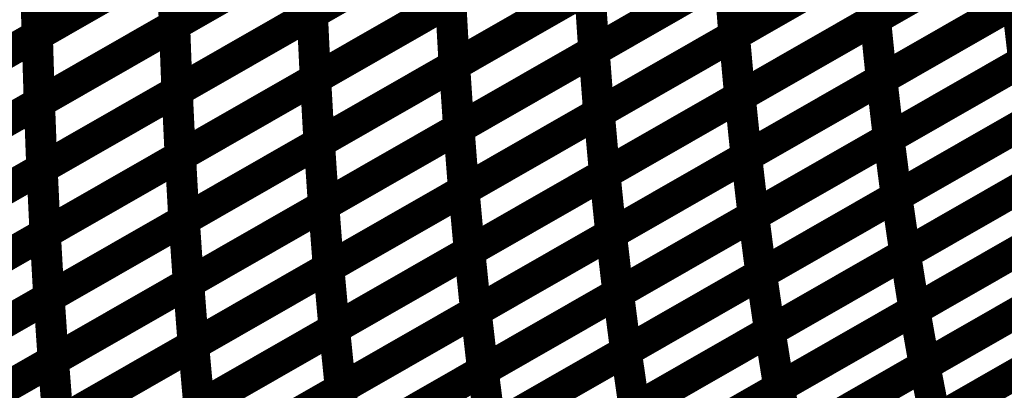
# Model space of a CAD drawing. Extents: x -1.49 to 0.87, y -1.28 to 3.26.
# Drawn here: x -0.19 to -0.1, y 1.3 to 1.33 of the extents above; entities that cross this region are included whole.
import ezdxf

# ---------------------------------------------------------------- set-up
doc = ezdxf.new("R2010")
doc.units = 0
doc.header["$MEASUREMENT"] = 0

msp = doc.modelspace()

# ---------------------------------------------------------------- linework, layer by layer
at = {"color": 128}
for points in [[(-0.138697, 1.347969, 0.003, 0.003, 0), (-0.164701, 1.333079, 0.003, 0.003, 0)], [(-0.138697, 1.347969, 0.003, 0.003, 0), (-0.164701, 1.333079, 0.003, 0.003, 0)], [(-0.164681, 1.333087, 0.003, 0.003, 0), (-0.138677, 1.34798, 0.003, 0.003, 0)], [(-0.164681, 1.333087, 0.003, 0.003, 0), (-0.138677, 1.34798, 0.003, 0.003, 0)], [(-0.151953, 1.34687, 0.003, 0.003, 0), (-0.177949, 1.33198, 0.003, 0.003, 0)], [(-0.151953, 1.34687, 0.003, 0.003, 0), (-0.177949, 1.33198, 0.003, 0.003, 0)], [(-0.177937, 1.331988, 0.003, 0.003, 0), (-0.151941, 1.346878, 0.003, 0.003, 0)], [(-0.177937, 1.331988, 0.003, 0.003, 0), (-0.151941, 1.346878, 0.003, 0.003, 0)], [(-0.084508, 1.347461, 0.003, 0.003, 0), (-0.110528, 1.332559, 0.003, 0.003, 0)], [(-0.084508, 1.347461, 0.003, 0.003, 0), (-0.110528, 1.332559, 0.003, 0.003, 0)], [(-0.1105, 1.332571, 0.003, 0.003, 0), (-0.084472, 1.34748, 0.003, 0.003, 0)], [(-0.1105, 1.332571, 0.003, 0.003, 0), (-0.084472, 1.34748, 0.003, 0.003, 0)], [(-0.165165, 1.345874, 0.003, 0.003, 0), (-0.191157, 1.330988, 0.003, 0.003, 0)], [(-0.165165, 1.345874, 0.003, 0.003, 0), (-0.191157, 1.330988, 0.003, 0.003, 0)], [(-0.191146, 1.330992, 0.003, 0.003, 0), (-0.16515, 1.345882, 0.003, 0.003, 0)], [(-0.191146, 1.330992, 0.003, 0.003, 0), (-0.16515, 1.345882, 0.003, 0.003, 0)], [(-0.098083, 1.345882, 0.003, 0.003, 0), (-0.124098, 1.330984, 0.003, 0.003, 0)], [(-0.098083, 1.345882, 0.003, 0.003, 0), (-0.124098, 1.330984, 0.003, 0.003, 0)], [(-0.124071, 1.331, 0.003, 0.003, 0), (-0.098047, 1.345906, 0.003, 0.003, 0)], [(-0.124071, 1.331, 0.003, 0.003, 0), (-0.098047, 1.345906, 0.003, 0.003, 0)], [(-0.111571, 1.344398, 0.003, 0.003, 0), (-0.137583, 1.3295, 0.003, 0.003, 0)], [(-0.111571, 1.344398, 0.003, 0.003, 0), (-0.137583, 1.3295, 0.003, 0.003, 0)], [(-0.137567, 1.329508, 0.003, 0.003, 0), (-0.111551, 1.344409, 0.003, 0.003, 0)], [(-0.137567, 1.329508, 0.003, 0.003, 0), (-0.111551, 1.344409, 0.003, 0.003, 0)], [(-0.125012, 1.343004, 0.003, 0.003, 0), (-0.15102, 1.32811, 0.003, 0.003, 0)], [(-0.125012, 1.343004, 0.003, 0.003, 0), (-0.15102, 1.32811, 0.003, 0.003, 0)], [(-0.150996, 1.328122, 0.003, 0.003, 0), (-0.124984, 1.34302, 0.003, 0.003, 0)], [(-0.150996, 1.328122, 0.003, 0.003, 0), (-0.124984, 1.34302, 0.003, 0.003, 0)], [(-0.138378, 1.341713, 0.003, 0.003, 0), (-0.164382, 1.326819, 0.003, 0.003, 0)], [(-0.138378, 1.341713, 0.003, 0.003, 0), (-0.164382, 1.326819, 0.003, 0.003, 0)], [(-0.16437, 1.326827, 0.003, 0.003, 0), (-0.138362, 1.34172, 0.003, 0.003, 0)], [(-0.16437, 1.326827, 0.003, 0.003, 0), (-0.138362, 1.34172, 0.003, 0.003, 0)], [(-0.083882, 1.341685, 0.003, 0.003, 0), (-0.109909, 1.326776, 0.003, 0.003, 0)], [(-0.083882, 1.341685, 0.003, 0.003, 0), (-0.109909, 1.326776, 0.003, 0.003, 0)], [(-0.109882, 1.326791, 0.003, 0.003, 0), (-0.083854, 1.341701, 0.003, 0.003, 0)], [(-0.109882, 1.326791, 0.003, 0.003, 0), (-0.083854, 1.341701, 0.003, 0.003, 0)], [(-0.151701, 1.340524, 0.003, 0.003, 0), (-0.177697, 1.325634, 0.003, 0.003, 0)], [(-0.151701, 1.340524, 0.003, 0.003, 0), (-0.177697, 1.325634, 0.003, 0.003, 0)], [(-0.177685, 1.325642, 0.003, 0.003, 0), (-0.151681, 1.340535, 0.003, 0.003, 0)], [(-0.177685, 1.325642, 0.003, 0.003, 0), (-0.151681, 1.340535, 0.003, 0.003, 0)], [(-0.164949, 1.339425, 0.003, 0.003, 0), (-0.190945, 1.324535, 0.003, 0.003, 0)], [(-0.164949, 1.339425, 0.003, 0.003, 0), (-0.190945, 1.324535, 0.003, 0.003, 0)], [(-0.190941, 1.324543, 0.003, 0.003, 0), (-0.164941, 1.339433, 0.003, 0.003, 0)], [(-0.190941, 1.324543, 0.003, 0.003, 0), (-0.164941, 1.339433, 0.003, 0.003, 0)], [(-0.164941, 1.339433, 0.003, 0.003, 0), (-0.164701, 1.333079, 0.003, 0.003, 0)], [(-0.164701, 1.333079, 0.003, 0.003, 0), (-0.164941, 1.339433, 0.003, 0.003, 0)], [(-0.164941, 1.339433, 0.003, 0.003, 0), (-0.164701, 1.333079, 0.003, 0.003, 0)], [(-0.164701, 1.333079, 0.003, 0.003, 0), (-0.164941, 1.339433, 0.003, 0.003, 0)], [(-0.097516, 1.340012, 0.003, 0.003, 0), (-0.123539, 1.325106, 0.003, 0.003, 0)], [(-0.097516, 1.340012, 0.003, 0.003, 0), (-0.123539, 1.325106, 0.003, 0.003, 0)], [(-0.123516, 1.325122, 0.003, 0.003, 0), (-0.097488, 1.340024, 0.003, 0.003, 0)], [(-0.123516, 1.325122, 0.003, 0.003, 0), (-0.097488, 1.340024, 0.003, 0.003, 0)], [(-0.178165, 1.338429, 0.003, 0.003, 0), (-0.204157, 1.323543, 0.003, 0.003, 0)], [(-0.178165, 1.338429, 0.003, 0.003, 0), (-0.204157, 1.323543, 0.003, 0.003, 0)], [(-0.204146, 1.323551, 0.003, 0.003, 0), (-0.17815, 1.338437, 0.003, 0.003, 0)], [(-0.204146, 1.323551, 0.003, 0.003, 0), (-0.17815, 1.338437, 0.003, 0.003, 0)], [(-0.17815, 1.338437, 0.003, 0.003, 0), (-0.177949, 1.33198, 0.003, 0.003, 0)], [(-0.177949, 1.33198, 0.003, 0.003, 0), (-0.17815, 1.338437, 0.003, 0.003, 0)], [(-0.17815, 1.338437, 0.003, 0.003, 0), (-0.177949, 1.33198, 0.003, 0.003, 0)], [(-0.177949, 1.33198, 0.003, 0.003, 0), (-0.17815, 1.338437, 0.003, 0.003, 0)], [(-0.111094, 1.338433, 0.003, 0.003, 0), (-0.13711, 1.323531, 0.003, 0.003, 0)], [(-0.111094, 1.338433, 0.003, 0.003, 0), (-0.13711, 1.323531, 0.003, 0.003, 0)], [(-0.137079, 1.323551, 0.003, 0.003, 0), (-0.111059, 1.338453, 0.003, 0.003, 0)], [(-0.137079, 1.323551, 0.003, 0.003, 0), (-0.111059, 1.338453, 0.003, 0.003, 0)], [(-0.111059, 1.338453, 0.003, 0.003, 0), (-0.110528, 1.332559, 0.003, 0.003, 0)], [(-0.110528, 1.332559, 0.003, 0.003, 0), (-0.111059, 1.338453, 0.003, 0.003, 0)], [(-0.111059, 1.338453, 0.003, 0.003, 0), (-0.110528, 1.332559, 0.003, 0.003, 0)], [(-0.110528, 1.332559, 0.003, 0.003, 0), (-0.111059, 1.338453, 0.003, 0.003, 0)], [(-0.191157, 1.330988, 0.003, 0.003, 0), (-0.191311, 1.337543, 0.003, 0.003, 0)], [(-0.191157, 1.330988, 0.003, 0.003, 0), (-0.191311, 1.337543, 0.003, 0.003, 0)], [(-0.124575, 1.336949, 0.003, 0.003, 0), (-0.150587, 1.322051, 0.003, 0.003, 0)], [(-0.124575, 1.336949, 0.003, 0.003, 0), (-0.150587, 1.322051, 0.003, 0.003, 0)], [(-0.150571, 1.322059, 0.003, 0.003, 0), (-0.124555, 1.336961, 0.003, 0.003, 0)], [(-0.150571, 1.322059, 0.003, 0.003, 0), (-0.124555, 1.336961, 0.003, 0.003, 0)], [(-0.124555, 1.336961, 0.003, 0.003, 0), (-0.124098, 1.330984, 0.003, 0.003, 0)], [(-0.124098, 1.330984, 0.003, 0.003, 0), (-0.124555, 1.336961, 0.003, 0.003, 0)], [(-0.124555, 1.336961, 0.003, 0.003, 0), (-0.124098, 1.330984, 0.003, 0.003, 0)], [(-0.124098, 1.330984, 0.003, 0.003, 0), (-0.124555, 1.336961, 0.003, 0.003, 0)], [(-0.138016, 1.335555, 0.003, 0.003, 0), (-0.164024, 1.320661, 0.003, 0.003, 0)], [(-0.138016, 1.335555, 0.003, 0.003, 0), (-0.164024, 1.320661, 0.003, 0.003, 0)], [(-0.164004, 1.320673, 0.003, 0.003, 0), (-0.137992, 1.335571, 0.003, 0.003, 0)], [(-0.164004, 1.320673, 0.003, 0.003, 0), (-0.137992, 1.335571, 0.003, 0.003, 0)], [(-0.137992, 1.335571, 0.003, 0.003, 0), (-0.137583, 1.3295, 0.003, 0.003, 0)], [(-0.137583, 1.3295, 0.003, 0.003, 0), (-0.137992, 1.335571, 0.003, 0.003, 0)], [(-0.137992, 1.335571, 0.003, 0.003, 0), (-0.137583, 1.3295, 0.003, 0.003, 0)], [(-0.137583, 1.3295, 0.003, 0.003, 0), (-0.137992, 1.335571, 0.003, 0.003, 0)], [(-0.083197, 1.335988, 0.003, 0.003, 0), (-0.109228, 1.321079, 0.003, 0.003, 0)], [(-0.083197, 1.335988, 0.003, 0.003, 0), (-0.109228, 1.321079, 0.003, 0.003, 0)], [(-0.109197, 1.321098, 0.003, 0.003, 0), (-0.083161, 1.336008, 0.003, 0.003, 0)], [(-0.109197, 1.321098, 0.003, 0.003, 0), (-0.083161, 1.336008, 0.003, 0.003, 0)], [(-0.151382, 1.334268, 0.003, 0.003, 0), (-0.177386, 1.319374, 0.003, 0.003, 0)], [(-0.151382, 1.334268, 0.003, 0.003, 0), (-0.177386, 1.319374, 0.003, 0.003, 0)], [(-0.177374, 1.319378, 0.003, 0.003, 0), (-0.151366, 1.334276, 0.003, 0.003, 0)], [(-0.177374, 1.319378, 0.003, 0.003, 0), (-0.151366, 1.334276, 0.003, 0.003, 0)], [(-0.151366, 1.334276, 0.003, 0.003, 0), (-0.15102, 1.32811, 0.003, 0.003, 0)], [(-0.15102, 1.32811, 0.003, 0.003, 0), (-0.151366, 1.334276, 0.003, 0.003, 0)], [(-0.151366, 1.334276, 0.003, 0.003, 0), (-0.15102, 1.32811, 0.003, 0.003, 0)], [(-0.15102, 1.32811, 0.003, 0.003, 0), (-0.151366, 1.334276, 0.003, 0.003, 0)], [(-0.096898, 1.334228, 0.003, 0.003, 0), (-0.122925, 1.319327, 0.003, 0.003, 0)], [(-0.096898, 1.334228, 0.003, 0.003, 0), (-0.122925, 1.319327, 0.003, 0.003, 0)], [(-0.122898, 1.319339, 0.003, 0.003, 0), (-0.096866, 1.334248, 0.003, 0.003, 0)], [(-0.122898, 1.319339, 0.003, 0.003, 0), (-0.096866, 1.334248, 0.003, 0.003, 0)], [(-0.096866, 1.334248, 0.003, 0.003, 0), (-0.096209, 1.328535, 0.003, 0.003, 0)], [(-0.096209, 1.328535, 0.003, 0.003, 0), (-0.096866, 1.334248, 0.003, 0.003, 0)], [(-0.096866, 1.334248, 0.003, 0.003, 0), (-0.096209, 1.328535, 0.003, 0.003, 0)], [(-0.096209, 1.328535, 0.003, 0.003, 0), (-0.096866, 1.334248, 0.003, 0.003, 0)], [(-0.164701, 1.333079, 0.003, 0.003, 0), (-0.190701, 1.318189, 0.003, 0.003, 0)], [(-0.164701, 1.333079, 0.003, 0.003, 0), (-0.190701, 1.318189, 0.003, 0.003, 0)], [(-0.190685, 1.318197, 0.003, 0.003, 0), (-0.164681, 1.333087, 0.003, 0.003, 0)], [(-0.190685, 1.318197, 0.003, 0.003, 0), (-0.164681, 1.333087, 0.003, 0.003, 0)], [(-0.164681, 1.333087, 0.003, 0.003, 0), (-0.164382, 1.326819, 0.003, 0.003, 0)], [(-0.164382, 1.326819, 0.003, 0.003, 0), (-0.164681, 1.333087, 0.003, 0.003, 0)], [(-0.164681, 1.333087, 0.003, 0.003, 0), (-0.164382, 1.326819, 0.003, 0.003, 0)], [(-0.164382, 1.326819, 0.003, 0.003, 0), (-0.164681, 1.333087, 0.003, 0.003, 0)], [(-0.110528, 1.332559, 0.003, 0.003, 0), (-0.136547, 1.317657, 0.003, 0.003, 0)], [(-0.110528, 1.332559, 0.003, 0.003, 0), (-0.136547, 1.317657, 0.003, 0.003, 0)], [(-0.136528, 1.317669, 0.003, 0.003, 0), (-0.1105, 1.332571, 0.003, 0.003, 0)], [(-0.136528, 1.317669, 0.003, 0.003, 0), (-0.1105, 1.332571, 0.003, 0.003, 0)], [(-0.1105, 1.332571, 0.003, 0.003, 0), (-0.109909, 1.326776, 0.003, 0.003, 0)], [(-0.109909, 1.326776, 0.003, 0.003, 0), (-0.1105, 1.332571, 0.003, 0.003, 0)], [(-0.1105, 1.332571, 0.003, 0.003, 0), (-0.109909, 1.326776, 0.003, 0.003, 0)], [(-0.109909, 1.326776, 0.003, 0.003, 0), (-0.1105, 1.332571, 0.003, 0.003, 0)], [(-0.177949, 1.33198, 0.003, 0.003, 0), (-0.203945, 1.317094, 0.003, 0.003, 0)], [(-0.177949, 1.33198, 0.003, 0.003, 0), (-0.203945, 1.317094, 0.003, 0.003, 0)], [(-0.203937, 1.317098, 0.003, 0.003, 0), (-0.177937, 1.331988, 0.003, 0.003, 0)], [(-0.203937, 1.317098, 0.003, 0.003, 0), (-0.177937, 1.331988, 0.003, 0.003, 0)], [(-0.177937, 1.331988, 0.003, 0.003, 0), (-0.177697, 1.325634, 0.003, 0.003, 0)], [(-0.177697, 1.325634, 0.003, 0.003, 0), (-0.177937, 1.331988, 0.003, 0.003, 0)], [(-0.177937, 1.331988, 0.003, 0.003, 0), (-0.177697, 1.325634, 0.003, 0.003, 0)], [(-0.177697, 1.325634, 0.003, 0.003, 0), (-0.177937, 1.331988, 0.003, 0.003, 0)], [(-0.190945, 1.324535, 0.003, 0.003, 0), (-0.191146, 1.330992, 0.003, 0.003, 0)], [(-0.190945, 1.324535, 0.003, 0.003, 0), (-0.191146, 1.330992, 0.003, 0.003, 0)], [(-0.124098, 1.330984, 0.003, 0.003, 0), (-0.150114, 1.316083, 0.003, 0.003, 0)], [(-0.124098, 1.330984, 0.003, 0.003, 0), (-0.150114, 1.316083, 0.003, 0.003, 0)], [(-0.150091, 1.316098, 0.003, 0.003, 0), (-0.124071, 1.331, 0.003, 0.003, 0)], [(-0.150091, 1.316098, 0.003, 0.003, 0), (-0.124071, 1.331, 0.003, 0.003, 0)], [(-0.124071, 1.331, 0.003, 0.003, 0), (-0.123539, 1.325106, 0.003, 0.003, 0)], [(-0.123539, 1.325106, 0.003, 0.003, 0), (-0.124071, 1.331, 0.003, 0.003, 0)], [(-0.124071, 1.331, 0.003, 0.003, 0), (-0.123539, 1.325106, 0.003, 0.003, 0)], [(-0.123539, 1.325106, 0.003, 0.003, 0), (-0.124071, 1.331, 0.003, 0.003, 0)], [(-0.082441, 1.330398, 0.003, 0.003, 0), (-0.108476, 1.315488, 0.003, 0.003, 0)], [(-0.082441, 1.330398, 0.003, 0.003, 0), (-0.108476, 1.315488, 0.003, 0.003, 0)], [(-0.108445, 1.315504, 0.003, 0.003, 0), (-0.082406, 1.330417, 0.003, 0.003, 0)], [(-0.108445, 1.315504, 0.003, 0.003, 0), (-0.082406, 1.330417, 0.003, 0.003, 0)], [(-0.137583, 1.3295, 0.003, 0.003, 0), (-0.163594, 1.314602, 0.003, 0.003, 0)], [(-0.137583, 1.3295, 0.003, 0.003, 0), (-0.163594, 1.314602, 0.003, 0.003, 0)], [(-0.163583, 1.31461, 0.003, 0.003, 0), (-0.137567, 1.329508, 0.003, 0.003, 0)], [(-0.163583, 1.31461, 0.003, 0.003, 0), (-0.137567, 1.329508, 0.003, 0.003, 0)], [(-0.137567, 1.329508, 0.003, 0.003, 0), (-0.13711, 1.323531, 0.003, 0.003, 0)], [(-0.13711, 1.323531, 0.003, 0.003, 0), (-0.137567, 1.329508, 0.003, 0.003, 0)], [(-0.137567, 1.329508, 0.003, 0.003, 0), (-0.13711, 1.323531, 0.003, 0.003, 0)], [(-0.13711, 1.323531, 0.003, 0.003, 0), (-0.137567, 1.329508, 0.003, 0.003, 0)], [(-0.15102, 1.32811, 0.003, 0.003, 0), (-0.177028, 1.313213, 0.003, 0.003, 0)], [(-0.15102, 1.32811, 0.003, 0.003, 0), (-0.177028, 1.313213, 0.003, 0.003, 0)], [(-0.177008, 1.313224, 0.003, 0.003, 0), (-0.150996, 1.328122, 0.003, 0.003, 0)], [(-0.177008, 1.313224, 0.003, 0.003, 0), (-0.150996, 1.328122, 0.003, 0.003, 0)], [(-0.150996, 1.328122, 0.003, 0.003, 0), (-0.150587, 1.322051, 0.003, 0.003, 0)], [(-0.150587, 1.322051, 0.003, 0.003, 0), (-0.150996, 1.328122, 0.003, 0.003, 0)], [(-0.150996, 1.328122, 0.003, 0.003, 0), (-0.150587, 1.322051, 0.003, 0.003, 0)], [(-0.150587, 1.322051, 0.003, 0.003, 0), (-0.150996, 1.328122, 0.003, 0.003, 0)], [(-0.096209, 1.328535, 0.003, 0.003, 0), (-0.12224, 1.313626, 0.003, 0.003, 0)], [(-0.096209, 1.328535, 0.003, 0.003, 0), (-0.12224, 1.313626, 0.003, 0.003, 0)], [(-0.122217, 1.313642, 0.003, 0.003, 0), (-0.096181, 1.328551, 0.003, 0.003, 0)], [(-0.122217, 1.313642, 0.003, 0.003, 0), (-0.096181, 1.328551, 0.003, 0.003, 0)], [(-0.164382, 1.326819, 0.003, 0.003, 0), (-0.190386, 1.311929, 0.003, 0.003, 0)], [(-0.164382, 1.326819, 0.003, 0.003, 0), (-0.190386, 1.311929, 0.003, 0.003, 0)], [(-0.190378, 1.311933, 0.003, 0.003, 0), (-0.16437, 1.326827, 0.003, 0.003, 0)], [(-0.190378, 1.311933, 0.003, 0.003, 0), (-0.16437, 1.326827, 0.003, 0.003, 0)], [(-0.16437, 1.326827, 0.003, 0.003, 0), (-0.164024, 1.320661, 0.003, 0.003, 0)], [(-0.164024, 1.320661, 0.003, 0.003, 0), (-0.16437, 1.326827, 0.003, 0.003, 0)], [(-0.16437, 1.326827, 0.003, 0.003, 0), (-0.164024, 1.320661, 0.003, 0.003, 0)], [(-0.164024, 1.320661, 0.003, 0.003, 0), (-0.16437, 1.326827, 0.003, 0.003, 0)], [(-0.109909, 1.326776, 0.003, 0.003, 0), (-0.135937, 1.311874, 0.003, 0.003, 0)], [(-0.109909, 1.326776, 0.003, 0.003, 0), (-0.135937, 1.311874, 0.003, 0.003, 0)], [(-0.135913, 1.311886, 0.003, 0.003, 0), (-0.109882, 1.326791, 0.003, 0.003, 0)], [(-0.135913, 1.311886, 0.003, 0.003, 0), (-0.109882, 1.326791, 0.003, 0.003, 0)], [(-0.109882, 1.326791, 0.003, 0.003, 0), (-0.109228, 1.321079, 0.003, 0.003, 0)], [(-0.109228, 1.321079, 0.003, 0.003, 0), (-0.109882, 1.326791, 0.003, 0.003, 0)], [(-0.109882, 1.326791, 0.003, 0.003, 0), (-0.109228, 1.321079, 0.003, 0.003, 0)], [(-0.109228, 1.321079, 0.003, 0.003, 0), (-0.109882, 1.326791, 0.003, 0.003, 0)], [(-0.177697, 1.325634, 0.003, 0.003, 0), (-0.203697, 1.310744, 0.003, 0.003, 0)], [(-0.177697, 1.325634, 0.003, 0.003, 0), (-0.203697, 1.310744, 0.003, 0.003, 0)], [(-0.203685, 1.310748, 0.003, 0.003, 0), (-0.177685, 1.325642, 0.003, 0.003, 0)], [(-0.203685, 1.310748, 0.003, 0.003, 0), (-0.177685, 1.325642, 0.003, 0.003, 0)], [(-0.177685, 1.325642, 0.003, 0.003, 0), (-0.177386, 1.319374, 0.003, 0.003, 0)], [(-0.177386, 1.319374, 0.003, 0.003, 0), (-0.177685, 1.325642, 0.003, 0.003, 0)], [(-0.177685, 1.325642, 0.003, 0.003, 0), (-0.177386, 1.319374, 0.003, 0.003, 0)], [(-0.177386, 1.319374, 0.003, 0.003, 0), (-0.177685, 1.325642, 0.003, 0.003, 0)], [(-0.123539, 1.325106, 0.003, 0.003, 0), (-0.149559, 1.310205, 0.003, 0.003, 0)], [(-0.123539, 1.325106, 0.003, 0.003, 0), (-0.149559, 1.310205, 0.003, 0.003, 0)], [(-0.149539, 1.310217, 0.003, 0.003, 0), (-0.123516, 1.325122, 0.003, 0.003, 0)], [(-0.149539, 1.310217, 0.003, 0.003, 0), (-0.123516, 1.325122, 0.003, 0.003, 0)], [(-0.123516, 1.325122, 0.003, 0.003, 0), (-0.122925, 1.319327, 0.003, 0.003, 0)], [(-0.122925, 1.319327, 0.003, 0.003, 0), (-0.123516, 1.325122, 0.003, 0.003, 0)], [(-0.123516, 1.325122, 0.003, 0.003, 0), (-0.122925, 1.319327, 0.003, 0.003, 0)], [(-0.122925, 1.319327, 0.003, 0.003, 0), (-0.123516, 1.325122, 0.003, 0.003, 0)], [(-0.190701, 1.318189, 0.003, 0.003, 0), (-0.190941, 1.324543, 0.003, 0.003, 0)], [(-0.190701, 1.318189, 0.003, 0.003, 0), (-0.190941, 1.324543, 0.003, 0.003, 0)], [(-0.081602, 1.324882, 0.003, 0.003, 0), (-0.107642, 1.309969, 0.003, 0.003, 0)], [(-0.081602, 1.324882, 0.003, 0.003, 0), (-0.107642, 1.309969, 0.003, 0.003, 0)], [(-0.107618, 1.309984, 0.003, 0.003, 0), (-0.081575, 1.324898, 0.003, 0.003, 0)], [(-0.107618, 1.309984, 0.003, 0.003, 0), (-0.081575, 1.324898, 0.003, 0.003, 0)], [(-0.13711, 1.323531, 0.003, 0.003, 0), (-0.163126, 1.308634, 0.003, 0.003, 0)], [(-0.13711, 1.323531, 0.003, 0.003, 0), (-0.163126, 1.308634, 0.003, 0.003, 0)], [(-0.163102, 1.308646, 0.003, 0.003, 0), (-0.137079, 1.323551, 0.003, 0.003, 0)], [(-0.163102, 1.308646, 0.003, 0.003, 0), (-0.137079, 1.323551, 0.003, 0.003, 0)], [(-0.137079, 1.323551, 0.003, 0.003, 0), (-0.136547, 1.317657, 0.003, 0.003, 0)], [(-0.136547, 1.317657, 0.003, 0.003, 0), (-0.137079, 1.323551, 0.003, 0.003, 0)], [(-0.137079, 1.323551, 0.003, 0.003, 0), (-0.136547, 1.317657, 0.003, 0.003, 0)], [(-0.136547, 1.317657, 0.003, 0.003, 0), (-0.137079, 1.323551, 0.003, 0.003, 0)], [(-0.095461, 1.322941, 0.003, 0.003, 0), (-0.121496, 1.308031, 0.003, 0.003, 0)], [(-0.095461, 1.322941, 0.003, 0.003, 0), (-0.121496, 1.308031, 0.003, 0.003, 0)], [(-0.121465, 1.308047, 0.003, 0.003, 0), (-0.095425, 1.322961, 0.003, 0.003, 0)], [(-0.121465, 1.308047, 0.003, 0.003, 0), (-0.095425, 1.322961, 0.003, 0.003, 0)], [(-0.150587, 1.322051, 0.003, 0.003, 0), (-0.176598, 1.307154, 0.003, 0.003, 0)], [(-0.150587, 1.322051, 0.003, 0.003, 0), (-0.176598, 1.307154, 0.003, 0.003, 0)], [(-0.176587, 1.307161, 0.003, 0.003, 0), (-0.150571, 1.322059, 0.003, 0.003, 0)], [(-0.176587, 1.307161, 0.003, 0.003, 0), (-0.150571, 1.322059, 0.003, 0.003, 0)], [(-0.150571, 1.322059, 0.003, 0.003, 0), (-0.150114, 1.316083, 0.003, 0.003, 0)], [(-0.150114, 1.316083, 0.003, 0.003, 0), (-0.150571, 1.322059, 0.003, 0.003, 0)], [(-0.150571, 1.322059, 0.003, 0.003, 0), (-0.150114, 1.316083, 0.003, 0.003, 0)], [(-0.150114, 1.316083, 0.003, 0.003, 0), (-0.150571, 1.322059, 0.003, 0.003, 0)], [(-0.164024, 1.320661, 0.003, 0.003, 0), (-0.190028, 1.305768, 0.003, 0.003, 0)], [(-0.164024, 1.320661, 0.003, 0.003, 0), (-0.190028, 1.305768, 0.003, 0.003, 0)], [(-0.190012, 1.305776, 0.003, 0.003, 0), (-0.164004, 1.320673, 0.003, 0.003, 0)], [(-0.190012, 1.305776, 0.003, 0.003, 0), (-0.164004, 1.320673, 0.003, 0.003, 0)], [(-0.164004, 1.320673, 0.003, 0.003, 0), (-0.163594, 1.314602, 0.003, 0.003, 0)], [(-0.163594, 1.314602, 0.003, 0.003, 0), (-0.164004, 1.320673, 0.003, 0.003, 0)], [(-0.164004, 1.320673, 0.003, 0.003, 0), (-0.163594, 1.314602, 0.003, 0.003, 0)], [(-0.163594, 1.314602, 0.003, 0.003, 0), (-0.164004, 1.320673, 0.003, 0.003, 0)], [(-0.109228, 1.321079, 0.003, 0.003, 0), (-0.135256, 1.306173, 0.003, 0.003, 0)], [(-0.109228, 1.321079, 0.003, 0.003, 0), (-0.135256, 1.306173, 0.003, 0.003, 0)], [(-0.135232, 1.306185, 0.003, 0.003, 0), (-0.109197, 1.321098, 0.003, 0.003, 0)], [(-0.135232, 1.306185, 0.003, 0.003, 0), (-0.109197, 1.321098, 0.003, 0.003, 0)], [(-0.109197, 1.321098, 0.003, 0.003, 0), (-0.108476, 1.315488, 0.003, 0.003, 0)], [(-0.108476, 1.315488, 0.003, 0.003, 0), (-0.109197, 1.321098, 0.003, 0.003, 0)], [(-0.109197, 1.321098, 0.003, 0.003, 0), (-0.108476, 1.315488, 0.003, 0.003, 0)], [(-0.108476, 1.315488, 0.003, 0.003, 0), (-0.109197, 1.321098, 0.003, 0.003, 0)], [(-0.177386, 1.319374, 0.003, 0.003, 0), (-0.203386, 1.30448, 0.003, 0.003, 0)], [(-0.177386, 1.319374, 0.003, 0.003, 0), (-0.203386, 1.30448, 0.003, 0.003, 0)], [(-0.203382, 1.304484, 0.003, 0.003, 0), (-0.177374, 1.319378, 0.003, 0.003, 0)], [(-0.203382, 1.304484, 0.003, 0.003, 0), (-0.177374, 1.319378, 0.003, 0.003, 0)], [(-0.177374, 1.319378, 0.003, 0.003, 0), (-0.177028, 1.313213, 0.003, 0.003, 0)], [(-0.177028, 1.313213, 0.003, 0.003, 0), (-0.177374, 1.319378, 0.003, 0.003, 0)], [(-0.177374, 1.319378, 0.003, 0.003, 0), (-0.177028, 1.313213, 0.003, 0.003, 0)], [(-0.177028, 1.313213, 0.003, 0.003, 0), (-0.177374, 1.319378, 0.003, 0.003, 0)], [(-0.122925, 1.319327, 0.003, 0.003, 0), (-0.148949, 1.304421, 0.003, 0.003, 0)], [(-0.122925, 1.319327, 0.003, 0.003, 0), (-0.148949, 1.304421, 0.003, 0.003, 0)], [(-0.148929, 1.304433, 0.003, 0.003, 0), (-0.122898, 1.319339, 0.003, 0.003, 0)], [(-0.148929, 1.304433, 0.003, 0.003, 0), (-0.122898, 1.319339, 0.003, 0.003, 0)], [(-0.122898, 1.319339, 0.003, 0.003, 0), (-0.12224, 1.313626, 0.003, 0.003, 0)], [(-0.12224, 1.313626, 0.003, 0.003, 0), (-0.122898, 1.319339, 0.003, 0.003, 0)], [(-0.122898, 1.319339, 0.003, 0.003, 0), (-0.12224, 1.313626, 0.003, 0.003, 0)], [(-0.12224, 1.313626, 0.003, 0.003, 0), (-0.122898, 1.319339, 0.003, 0.003, 0)], [(-0.080709, 1.319461, 0.003, 0.003, 0), (-0.106752, 1.304547, 0.003, 0.003, 0)], [(-0.080709, 1.319461, 0.003, 0.003, 0), (-0.106752, 1.304547, 0.003, 0.003, 0)], [(-0.106717, 1.304567, 0.003, 0.003, 0), (-0.080669, 1.319484, 0.003, 0.003, 0)], [(-0.106717, 1.304567, 0.003, 0.003, 0), (-0.080669, 1.319484, 0.003, 0.003, 0)], [(-0.190386, 1.311929, 0.003, 0.003, 0), (-0.190685, 1.318197, 0.003, 0.003, 0)], [(-0.190386, 1.311929, 0.003, 0.003, 0), (-0.190685, 1.318197, 0.003, 0.003, 0)], [(-0.136547, 1.317657, 0.003, 0.003, 0), (-0.162571, 1.302752, 0.003, 0.003, 0)], [(-0.136547, 1.317657, 0.003, 0.003, 0), (-0.162571, 1.302752, 0.003, 0.003, 0)], [(-0.162555, 1.302764, 0.003, 0.003, 0), (-0.136528, 1.317669, 0.003, 0.003, 0)], [(-0.162555, 1.302764, 0.003, 0.003, 0), (-0.136528, 1.317669, 0.003, 0.003, 0)], [(-0.136528, 1.317669, 0.003, 0.003, 0), (-0.135937, 1.311874, 0.003, 0.003, 0)], [(-0.135937, 1.311874, 0.003, 0.003, 0), (-0.136528, 1.317669, 0.003, 0.003, 0)], [(-0.136528, 1.317669, 0.003, 0.003, 0), (-0.135937, 1.311874, 0.003, 0.003, 0)], [(-0.135937, 1.311874, 0.003, 0.003, 0), (-0.136528, 1.317669, 0.003, 0.003, 0)], [(-0.094622, 1.317425, 0.003, 0.003, 0), (-0.120661, 1.302512, 0.003, 0.003, 0)], [(-0.094622, 1.317425, 0.003, 0.003, 0), (-0.120661, 1.302512, 0.003, 0.003, 0)], [(-0.120642, 1.302524, 0.003, 0.003, 0), (-0.094598, 1.317441, 0.003, 0.003, 0)], [(-0.120642, 1.302524, 0.003, 0.003, 0), (-0.094598, 1.317441, 0.003, 0.003, 0)], [(-0.150114, 1.316083, 0.003, 0.003, 0), (-0.17613, 1.301185, 0.003, 0.003, 0)], [(-0.150114, 1.316083, 0.003, 0.003, 0), (-0.17613, 1.301185, 0.003, 0.003, 0)], [(-0.17611, 1.301197, 0.003, 0.003, 0), (-0.150091, 1.316098, 0.003, 0.003, 0)], [(-0.17611, 1.301197, 0.003, 0.003, 0), (-0.150091, 1.316098, 0.003, 0.003, 0)], [(-0.150091, 1.316098, 0.003, 0.003, 0), (-0.149559, 1.310205, 0.003, 0.003, 0)], [(-0.149559, 1.310205, 0.003, 0.003, 0), (-0.150091, 1.316098, 0.003, 0.003, 0)], [(-0.150091, 1.316098, 0.003, 0.003, 0), (-0.149559, 1.310205, 0.003, 0.003, 0)], [(-0.149559, 1.310205, 0.003, 0.003, 0), (-0.150091, 1.316098, 0.003, 0.003, 0)], [(-0.134484, 1.300591, 0.003, 0.003, 0), (-0.108445, 1.315504, 0.003, 0.003, 0)], [(-0.134484, 1.300591, 0.003, 0.003, 0), (-0.108445, 1.315504, 0.003, 0.003, 0)], [(-0.108445, 1.315504, 0.003, 0.003, 0), (-0.107642, 1.309969, 0.003, 0.003, 0)], [(-0.107642, 1.309969, 0.003, 0.003, 0), (-0.108445, 1.315504, 0.003, 0.003, 0)], [(-0.108445, 1.315504, 0.003, 0.003, 0), (-0.107642, 1.309969, 0.003, 0.003, 0)], [(-0.107642, 1.309969, 0.003, 0.003, 0), (-0.108445, 1.315504, 0.003, 0.003, 0)], [(-0.163594, 1.314602, 0.003, 0.003, 0), (-0.189602, 1.299705, 0.003, 0.003, 0)], [(-0.163594, 1.314602, 0.003, 0.003, 0), (-0.189602, 1.299705, 0.003, 0.003, 0)], [(-0.189594, 1.299709, 0.003, 0.003, 0), (-0.163583, 1.31461, 0.003, 0.003, 0)], [(-0.189594, 1.299709, 0.003, 0.003, 0), (-0.163583, 1.31461, 0.003, 0.003, 0)], [(-0.163583, 1.31461, 0.003, 0.003, 0), (-0.163126, 1.308634, 0.003, 0.003, 0)], [(-0.163126, 1.308634, 0.003, 0.003, 0), (-0.163583, 1.31461, 0.003, 0.003, 0)], [(-0.163583, 1.31461, 0.003, 0.003, 0), (-0.163126, 1.308634, 0.003, 0.003, 0)], [(-0.163126, 1.308634, 0.003, 0.003, 0), (-0.163583, 1.31461, 0.003, 0.003, 0)], [(-0.108476, 1.315488, 0.003, 0.003, 0), (-0.134512, 1.300575, 0.003, 0.003, 0)], [(-0.108476, 1.315488, 0.003, 0.003, 0), (-0.134512, 1.300575, 0.003, 0.003, 0)], [(-0.12224, 1.313626, 0.003, 0.003, 0), (-0.148272, 1.29872, 0.003, 0.003, 0)], [(-0.12224, 1.313626, 0.003, 0.003, 0), (-0.148272, 1.29872, 0.003, 0.003, 0)], [(-0.148248, 1.298732, 0.003, 0.003, 0), (-0.122217, 1.313642, 0.003, 0.003, 0)], [(-0.148248, 1.298732, 0.003, 0.003, 0), (-0.122217, 1.313642, 0.003, 0.003, 0)], [(-0.122217, 1.313642, 0.003, 0.003, 0), (-0.121496, 1.308031, 0.003, 0.003, 0)], [(-0.121496, 1.308031, 0.003, 0.003, 0), (-0.122217, 1.313642, 0.003, 0.003, 0)], [(-0.122217, 1.313642, 0.003, 0.003, 0), (-0.121496, 1.308031, 0.003, 0.003, 0)], [(-0.121496, 1.308031, 0.003, 0.003, 0), (-0.122217, 1.313642, 0.003, 0.003, 0)], [(-0.07972, 1.31413, 0.003, 0.003, 0), (-0.105768, 1.299213, 0.003, 0.003, 0)], [(-0.07972, 1.31413, 0.003, 0.003, 0), (-0.105768, 1.299213, 0.003, 0.003, 0)], [(-0.105744, 1.299224, 0.003, 0.003, 0), (-0.079689, 1.314146, 0.003, 0.003, 0)], [(-0.105744, 1.299224, 0.003, 0.003, 0), (-0.079689, 1.314146, 0.003, 0.003, 0)], [(-0.177028, 1.313213, 0.003, 0.003, 0), (-0.203035, 1.298319, 0.003, 0.003, 0)], [(-0.177028, 1.313213, 0.003, 0.003, 0), (-0.203035, 1.298319, 0.003, 0.003, 0)], [(-0.20302, 1.298327, 0.003, 0.003, 0), (-0.177008, 1.313224, 0.003, 0.003, 0)], [(-0.20302, 1.298327, 0.003, 0.003, 0), (-0.177008, 1.313224, 0.003, 0.003, 0)], [(-0.177008, 1.313224, 0.003, 0.003, 0), (-0.176598, 1.307154, 0.003, 0.003, 0)], [(-0.176598, 1.307154, 0.003, 0.003, 0), (-0.177008, 1.313224, 0.003, 0.003, 0)], [(-0.177008, 1.313224, 0.003, 0.003, 0), (-0.176598, 1.307154, 0.003, 0.003, 0)], [(-0.176598, 1.307154, 0.003, 0.003, 0), (-0.177008, 1.313224, 0.003, 0.003, 0)], [(-0.190028, 1.305768, 0.003, 0.003, 0), (-0.190378, 1.311933, 0.003, 0.003, 0)], [(-0.190028, 1.305768, 0.003, 0.003, 0), (-0.190378, 1.311933, 0.003, 0.003, 0)], [(-0.135937, 1.311874, 0.003, 0.003, 0), (-0.161965, 1.296969, 0.003, 0.003, 0)], [(-0.135937, 1.311874, 0.003, 0.003, 0), (-0.161965, 1.296969, 0.003, 0.003, 0)], [(-0.161941, 1.29698, 0.003, 0.003, 0), (-0.135913, 1.311886, 0.003, 0.003, 0)], [(-0.161941, 1.29698, 0.003, 0.003, 0), (-0.135913, 1.311886, 0.003, 0.003, 0)], [(-0.135913, 1.311886, 0.003, 0.003, 0), (-0.135256, 1.306173, 0.003, 0.003, 0)], [(-0.135256, 1.306173, 0.003, 0.003, 0), (-0.135913, 1.311886, 0.003, 0.003, 0)], [(-0.135913, 1.311886, 0.003, 0.003, 0), (-0.135256, 1.306173, 0.003, 0.003, 0)], [(-0.135256, 1.306173, 0.003, 0.003, 0), (-0.135913, 1.311886, 0.003, 0.003, 0)], [(-0.093732, 1.312004, 0.003, 0.003, 0), (-0.119776, 1.297087, 0.003, 0.003, 0)], [(-0.093732, 1.312004, 0.003, 0.003, 0), (-0.119776, 1.297087, 0.003, 0.003, 0)], [(-0.119744, 1.297106, 0.003, 0.003, 0), (-0.093693, 1.312024, 0.003, 0.003, 0)], [(-0.119744, 1.297106, 0.003, 0.003, 0), (-0.093693, 1.312024, 0.003, 0.003, 0)], [(-0.149559, 1.310205, 0.003, 0.003, 0), (-0.175579, 1.295303, 0.003, 0.003, 0)], [(-0.149559, 1.310205, 0.003, 0.003, 0), (-0.175579, 1.295303, 0.003, 0.003, 0)], [(-0.175567, 1.295311, 0.003, 0.003, 0), (-0.149539, 1.310217, 0.003, 0.003, 0)], [(-0.175567, 1.295311, 0.003, 0.003, 0), (-0.149539, 1.310217, 0.003, 0.003, 0)], [(-0.149539, 1.310217, 0.003, 0.003, 0), (-0.148949, 1.304421, 0.003, 0.003, 0)], [(-0.148949, 1.304421, 0.003, 0.003, 0), (-0.149539, 1.310217, 0.003, 0.003, 0)], [(-0.149539, 1.310217, 0.003, 0.003, 0), (-0.148949, 1.304421, 0.003, 0.003, 0)], [(-0.148949, 1.304421, 0.003, 0.003, 0), (-0.149539, 1.310217, 0.003, 0.003, 0)], [(-0.107642, 1.309969, 0.003, 0.003, 0), (-0.133681, 1.295055, 0.003, 0.003, 0)], [(-0.107642, 1.309969, 0.003, 0.003, 0), (-0.133681, 1.295055, 0.003, 0.003, 0)], [(-0.133661, 1.295067, 0.003, 0.003, 0), (-0.107618, 1.309984, 0.003, 0.003, 0)], [(-0.133661, 1.295067, 0.003, 0.003, 0), (-0.107618, 1.309984, 0.003, 0.003, 0)], [(-0.107618, 1.309984, 0.003, 0.003, 0), (-0.106752, 1.304547, 0.003, 0.003, 0)], [(-0.106752, 1.304547, 0.003, 0.003, 0), (-0.107618, 1.309984, 0.003, 0.003, 0)], [(-0.107618, 1.309984, 0.003, 0.003, 0), (-0.106752, 1.304547, 0.003, 0.003, 0)], [(-0.106752, 1.304547, 0.003, 0.003, 0), (-0.107618, 1.309984, 0.003, 0.003, 0)], [(-0.078669, 1.308882, 0.003, 0.003, 0), (-0.104724, 1.293961, 0.003, 0.003, 0)], [(-0.078669, 1.308882, 0.003, 0.003, 0), (-0.104724, 1.293961, 0.003, 0.003, 0)], [(-0.104685, 1.293984, 0.003, 0.003, 0), (-0.07863, 1.308906, 0.003, 0.003, 0)], [(-0.104685, 1.293984, 0.003, 0.003, 0), (-0.07863, 1.308906, 0.003, 0.003, 0)], [(-0.163126, 1.308634, 0.003, 0.003, 0), (-0.189138, 1.293732, 0.003, 0.003, 0)], [(-0.163126, 1.308634, 0.003, 0.003, 0), (-0.189138, 1.293732, 0.003, 0.003, 0)], [(-0.189122, 1.293744, 0.003, 0.003, 0), (-0.163102, 1.308646, 0.003, 0.003, 0)], [(-0.189122, 1.293744, 0.003, 0.003, 0), (-0.163102, 1.308646, 0.003, 0.003, 0)], [(-0.163102, 1.308646, 0.003, 0.003, 0), (-0.162571, 1.302752, 0.003, 0.003, 0)], [(-0.162571, 1.302752, 0.003, 0.003, 0), (-0.163102, 1.308646, 0.003, 0.003, 0)], [(-0.163102, 1.308646, 0.003, 0.003, 0), (-0.162571, 1.302752, 0.003, 0.003, 0)], [(-0.162571, 1.302752, 0.003, 0.003, 0), (-0.163102, 1.308646, 0.003, 0.003, 0)], [(-0.121496, 1.308031, 0.003, 0.003, 0), (-0.147528, 1.293122, 0.003, 0.003, 0)], [(-0.121496, 1.308031, 0.003, 0.003, 0), (-0.147528, 1.293122, 0.003, 0.003, 0)], [(-0.147504, 1.293134, 0.003, 0.003, 0), (-0.121465, 1.308047, 0.003, 0.003, 0)], [(-0.147504, 1.293134, 0.003, 0.003, 0), (-0.121465, 1.308047, 0.003, 0.003, 0)], [(-0.121465, 1.308047, 0.003, 0.003, 0), (-0.120661, 1.302512, 0.003, 0.003, 0)], [(-0.120661, 1.302512, 0.003, 0.003, 0), (-0.121465, 1.308047, 0.003, 0.003, 0)], [(-0.121465, 1.308047, 0.003, 0.003, 0), (-0.120661, 1.302512, 0.003, 0.003, 0)], [(-0.120661, 1.302512, 0.003, 0.003, 0), (-0.121465, 1.308047, 0.003, 0.003, 0)], [(-0.176598, 1.307154, 0.003, 0.003, 0), (-0.20261, 1.292256, 0.003, 0.003, 0)], [(-0.176598, 1.307154, 0.003, 0.003, 0), (-0.20261, 1.292256, 0.003, 0.003, 0)], [(-0.202602, 1.292264, 0.003, 0.003, 0), (-0.176587, 1.307161, 0.003, 0.003, 0)], [(-0.202602, 1.292264, 0.003, 0.003, 0), (-0.176587, 1.307161, 0.003, 0.003, 0)], [(-0.176587, 1.307161, 0.003, 0.003, 0), (-0.17613, 1.301185, 0.003, 0.003, 0)], [(-0.17613, 1.301185, 0.003, 0.003, 0), (-0.176587, 1.307161, 0.003, 0.003, 0)], [(-0.176587, 1.307161, 0.003, 0.003, 0), (-0.17613, 1.301185, 0.003, 0.003, 0)], [(-0.17613, 1.301185, 0.003, 0.003, 0), (-0.176587, 1.307161, 0.003, 0.003, 0)], [(-0.135256, 1.306173, 0.003, 0.003, 0), (-0.161283, 1.291268, 0.003, 0.003, 0)], [(-0.135256, 1.306173, 0.003, 0.003, 0), (-0.161283, 1.291268, 0.003, 0.003, 0)], [(-0.161268, 1.291276, 0.003, 0.003, 0), (-0.135232, 1.306185, 0.003, 0.003, 0)], [(-0.161268, 1.291276, 0.003, 0.003, 0), (-0.135232, 1.306185, 0.003, 0.003, 0)], [(-0.135232, 1.306185, 0.003, 0.003, 0), (-0.134512, 1.300575, 0.003, 0.003, 0)], [(-0.134512, 1.300575, 0.003, 0.003, 0), (-0.135232, 1.306185, 0.003, 0.003, 0)], [(-0.135232, 1.306185, 0.003, 0.003, 0), (-0.134512, 1.300575, 0.003, 0.003, 0)], [(-0.134512, 1.300575, 0.003, 0.003, 0), (-0.135232, 1.306185, 0.003, 0.003, 0)], [(-0.092744, 1.306669, 0.003, 0.003, 0), (-0.118795, 1.291752, 0.003, 0.003, 0)], [(-0.092744, 1.306669, 0.003, 0.003, 0), (-0.118795, 1.291752, 0.003, 0.003, 0)], [(-0.118772, 1.291764, 0.003, 0.003, 0), (-0.092717, 1.306685, 0.003, 0.003, 0)], [(-0.118772, 1.291764, 0.003, 0.003, 0), (-0.092717, 1.306685, 0.003, 0.003, 0)], [(-0.189602, 1.299705, 0.003, 0.003, 0), (-0.190012, 1.305776, 0.003, 0.003, 0)], [(-0.189602, 1.299705, 0.003, 0.003, 0), (-0.190012, 1.305776, 0.003, 0.003, 0)], [(-0.148949, 1.304421, 0.003, 0.003, 0), (-0.174976, 1.289516, 0.003, 0.003, 0)], [(-0.148949, 1.304421, 0.003, 0.003, 0), (-0.174976, 1.289516, 0.003, 0.003, 0)], [(-0.174957, 1.289524, 0.003, 0.003, 0), (-0.148929, 1.304433, 0.003, 0.003, 0)], [(-0.174957, 1.289524, 0.003, 0.003, 0), (-0.148929, 1.304433, 0.003, 0.003, 0)], [(-0.148929, 1.304433, 0.003, 0.003, 0), (-0.148272, 1.29872, 0.003, 0.003, 0)], [(-0.148272, 1.29872, 0.003, 0.003, 0), (-0.148929, 1.304433, 0.003, 0.003, 0)], [(-0.148929, 1.304433, 0.003, 0.003, 0), (-0.148272, 1.29872, 0.003, 0.003, 0)], [(-0.148272, 1.29872, 0.003, 0.003, 0), (-0.148929, 1.304433, 0.003, 0.003, 0)], [(-0.106752, 1.304547, 0.003, 0.003, 0), (-0.132795, 1.28963, 0.003, 0.003, 0)], [(-0.106752, 1.304547, 0.003, 0.003, 0), (-0.132795, 1.28963, 0.003, 0.003, 0)], [(-0.132768, 1.289646, 0.003, 0.003, 0), (-0.106717, 1.304567, 0.003, 0.003, 0)], [(-0.132768, 1.289646, 0.003, 0.003, 0), (-0.106717, 1.304567, 0.003, 0.003, 0)], [(-0.106717, 1.304567, 0.003, 0.003, 0), (-0.105768, 1.299213, 0.003, 0.003, 0)], [(-0.105768, 1.299213, 0.003, 0.003, 0), (-0.106717, 1.304567, 0.003, 0.003, 0)], [(-0.106717, 1.304567, 0.003, 0.003, 0), (-0.105768, 1.299213, 0.003, 0.003, 0)], [(-0.105768, 1.299213, 0.003, 0.003, 0), (-0.106717, 1.304567, 0.003, 0.003, 0)], [(-0.162571, 1.302752, 0.003, 0.003, 0), (-0.188591, 1.28785, 0.003, 0.003, 0)], [(-0.162571, 1.302752, 0.003, 0.003, 0), (-0.188591, 1.28785, 0.003, 0.003, 0)], [(-0.188579, 1.287858, 0.003, 0.003, 0), (-0.162555, 1.302764, 0.003, 0.003, 0)], [(-0.188579, 1.287858, 0.003, 0.003, 0), (-0.162555, 1.302764, 0.003, 0.003, 0)], [(-0.162555, 1.302764, 0.003, 0.003, 0), (-0.161965, 1.296969, 0.003, 0.003, 0)], [(-0.161965, 1.296969, 0.003, 0.003, 0), (-0.162555, 1.302764, 0.003, 0.003, 0)], [(-0.162555, 1.302764, 0.003, 0.003, 0), (-0.161965, 1.296969, 0.003, 0.003, 0)], [(-0.161965, 1.296969, 0.003, 0.003, 0), (-0.162555, 1.302764, 0.003, 0.003, 0)], [(-0.120661, 1.302512, 0.003, 0.003, 0), (-0.146701, 1.287598, 0.003, 0.003, 0)], [(-0.120661, 1.302512, 0.003, 0.003, 0), (-0.146701, 1.287598, 0.003, 0.003, 0)], [(-0.146685, 1.28761, 0.003, 0.003, 0), (-0.120642, 1.302524, 0.003, 0.003, 0)], [(-0.146685, 1.28761, 0.003, 0.003, 0), (-0.120642, 1.302524, 0.003, 0.003, 0)], [(-0.120642, 1.302524, 0.003, 0.003, 0), (-0.119776, 1.297087, 0.003, 0.003, 0)], [(-0.119776, 1.297087, 0.003, 0.003, 0), (-0.120642, 1.302524, 0.003, 0.003, 0)], [(-0.120642, 1.302524, 0.003, 0.003, 0), (-0.119776, 1.297087, 0.003, 0.003, 0)], [(-0.119776, 1.297087, 0.003, 0.003, 0), (-0.120642, 1.302524, 0.003, 0.003, 0)], [(-0.091697, 1.301421, 0.003, 0.003, 0), (-0.117752, 1.2865, 0.003, 0.003, 0)], [(-0.091697, 1.301421, 0.003, 0.003, 0), (-0.117752, 1.2865, 0.003, 0.003, 0)], [(-0.117717, 1.28652, 0.003, 0.003, 0), (-0.091657, 1.301445, 0.003, 0.003, 0)], [(-0.117717, 1.28652, 0.003, 0.003, 0), (-0.091657, 1.301445, 0.003, 0.003, 0)], [(-0.17613, 1.301185, 0.003, 0.003, 0), (-0.202146, 1.286287, 0.003, 0.003, 0)], [(-0.17613, 1.301185, 0.003, 0.003, 0), (-0.202146, 1.286287, 0.003, 0.003, 0)], [(-0.202134, 1.286291, 0.003, 0.003, 0), (-0.17611, 1.301197, 0.003, 0.003, 0)], [(-0.202134, 1.286291, 0.003, 0.003, 0), (-0.17611, 1.301197, 0.003, 0.003, 0)], [(-0.17611, 1.301197, 0.003, 0.003, 0), (-0.175579, 1.295303, 0.003, 0.003, 0)], [(-0.175579, 1.295303, 0.003, 0.003, 0), (-0.17611, 1.301197, 0.003, 0.003, 0)], [(-0.17611, 1.301197, 0.003, 0.003, 0), (-0.175579, 1.295303, 0.003, 0.003, 0)], [(-0.175579, 1.295303, 0.003, 0.003, 0), (-0.17611, 1.301197, 0.003, 0.003, 0)], [(-0.134512, 1.300575, 0.003, 0.003, 0), (-0.160547, 1.285665, 0.003, 0.003, 0)], [(-0.134512, 1.300575, 0.003, 0.003, 0), (-0.160547, 1.285665, 0.003, 0.003, 0)], [(-0.160524, 1.285677, 0.003, 0.003, 0), (-0.134484, 1.300591, 0.003, 0.003, 0)], [(-0.160524, 1.285677, 0.003, 0.003, 0), (-0.134484, 1.300591, 0.003, 0.003, 0)], [(-0.134484, 1.300591, 0.003, 0.003, 0), (-0.133681, 1.295055, 0.003, 0.003, 0)], [(-0.133681, 1.295055, 0.003, 0.003, 0), (-0.134484, 1.300591, 0.003, 0.003, 0)], [(-0.134484, 1.300591, 0.003, 0.003, 0), (-0.133681, 1.295055, 0.003, 0.003, 0)], [(-0.133681, 1.295055, 0.003, 0.003, 0), (-0.134484, 1.300591, 0.003, 0.003, 0)], [(-0.189138, 1.293732, 0.003, 0.003, 0), (-0.189594, 1.299709, 0.003, 0.003, 0)], [(-0.189138, 1.293732, 0.003, 0.003, 0), (-0.189594, 1.299709, 0.003, 0.003, 0)], [(-0.148272, 1.29872, 0.003, 0.003, 0), (-0.174299, 1.283811, 0.003, 0.003, 0)], [(-0.148272, 1.29872, 0.003, 0.003, 0), (-0.174299, 1.283811, 0.003, 0.003, 0)], [(-0.174283, 1.283823, 0.003, 0.003, 0), (-0.148248, 1.298732, 0.003, 0.003, 0)], [(-0.174283, 1.283823, 0.003, 0.003, 0), (-0.148248, 1.298732, 0.003, 0.003, 0)], [(-0.148248, 1.298732, 0.003, 0.003, 0), (-0.147528, 1.293122, 0.003, 0.003, 0)], [(-0.147528, 1.293122, 0.003, 0.003, 0), (-0.148248, 1.298732, 0.003, 0.003, 0)], [(-0.148248, 1.298732, 0.003, 0.003, 0), (-0.147528, 1.293122, 0.003, 0.003, 0)], [(-0.147528, 1.293122, 0.003, 0.003, 0), (-0.148248, 1.298732, 0.003, 0.003, 0)], [(-0.105768, 1.299213, 0.003, 0.003, 0), (-0.131819, 1.284291, 0.003, 0.003, 0)], [(-0.105768, 1.299213, 0.003, 0.003, 0), (-0.131819, 1.284291, 0.003, 0.003, 0)], [(-0.131799, 1.284303, 0.003, 0.003, 0), (-0.105744, 1.299224, 0.003, 0.003, 0)], [(-0.131799, 1.284303, 0.003, 0.003, 0), (-0.105744, 1.299224, 0.003, 0.003, 0)], [(-0.105744, 1.299224, 0.003, 0.003, 0), (-0.104724, 1.293961, 0.003, 0.003, 0)], [(-0.104724, 1.293961, 0.003, 0.003, 0), (-0.105744, 1.299224, 0.003, 0.003, 0)], [(-0.105744, 1.299224, 0.003, 0.003, 0), (-0.104724, 1.293961, 0.003, 0.003, 0)], [(-0.104724, 1.293961, 0.003, 0.003, 0), (-0.105744, 1.299224, 0.003, 0.003, 0)], [(-0.161965, 1.296969, 0.003, 0.003, 0), (-0.187988, 1.282063, 0.003, 0.003, 0)], [(-0.161965, 1.296969, 0.003, 0.003, 0), (-0.187988, 1.282063, 0.003, 0.003, 0)], [(-0.187972, 1.282071, 0.003, 0.003, 0), (-0.161941, 1.29698, 0.003, 0.003, 0)], [(-0.187972, 1.282071, 0.003, 0.003, 0), (-0.161941, 1.29698, 0.003, 0.003, 0)], [(-0.161941, 1.29698, 0.003, 0.003, 0), (-0.161283, 1.291268, 0.003, 0.003, 0)], [(-0.161283, 1.291268, 0.003, 0.003, 0), (-0.161941, 1.29698, 0.003, 0.003, 0)], [(-0.161941, 1.29698, 0.003, 0.003, 0), (-0.161283, 1.291268, 0.003, 0.003, 0)], [(-0.161283, 1.291268, 0.003, 0.003, 0), (-0.161941, 1.29698, 0.003, 0.003, 0)], [(-0.119776, 1.297087, 0.003, 0.003, 0), (-0.145819, 1.282173, 0.003, 0.003, 0)], [(-0.119776, 1.297087, 0.003, 0.003, 0), (-0.145819, 1.282173, 0.003, 0.003, 0)], [(-0.145791, 1.282189, 0.003, 0.003, 0), (-0.119744, 1.297106, 0.003, 0.003, 0)], [(-0.145791, 1.282189, 0.003, 0.003, 0), (-0.119744, 1.297106, 0.003, 0.003, 0)], [(-0.119744, 1.297106, 0.003, 0.003, 0), (-0.118795, 1.291752, 0.003, 0.003, 0)], [(-0.118795, 1.291752, 0.003, 0.003, 0), (-0.119744, 1.297106, 0.003, 0.003, 0)], [(-0.119744, 1.297106, 0.003, 0.003, 0), (-0.118795, 1.291752, 0.003, 0.003, 0)], [(-0.118795, 1.291752, 0.003, 0.003, 0), (-0.119744, 1.297106, 0.003, 0.003, 0)]]:
    msp.add_lwpolyline(points, format="xyseb", dxfattribs=at)
at = {"color": 129}
for points in [[(-0.191311, 1.337543, 0.003, 0.003, 0), (-0.191157, 1.330988, 0.003, 0.003, 0)], [(-0.191311, 1.337543, 0.003, 0.003, 0), (-0.191157, 1.330988, 0.003, 0.003, 0)], [(-0.191157, 1.330988, 0.003, 0.003, 0), (-0.21715, 1.316102, 0.003, 0.003, 0)], [(-0.191157, 1.330988, 0.003, 0.003, 0), (-0.21715, 1.316102, 0.003, 0.003, 0)], [(-0.217146, 1.316102, 0.003, 0.003, 0), (-0.191146, 1.330992, 0.003, 0.003, 0)], [(-0.217146, 1.316102, 0.003, 0.003, 0), (-0.191146, 1.330992, 0.003, 0.003, 0)], [(-0.191146, 1.330992, 0.003, 0.003, 0), (-0.190945, 1.324535, 0.003, 0.003, 0)], [(-0.191146, 1.330992, 0.003, 0.003, 0), (-0.190945, 1.324535, 0.003, 0.003, 0)], [(-0.190945, 1.324535, 0.003, 0.003, 0), (-0.216945, 1.309646, 0.003, 0.003, 0)], [(-0.190945, 1.324535, 0.003, 0.003, 0), (-0.216945, 1.309646, 0.003, 0.003, 0)], [(-0.216937, 1.309654, 0.003, 0.003, 0), (-0.190941, 1.324543, 0.003, 0.003, 0)], [(-0.216937, 1.309654, 0.003, 0.003, 0), (-0.190941, 1.324543, 0.003, 0.003, 0)], [(-0.190941, 1.324543, 0.003, 0.003, 0), (-0.190701, 1.318189, 0.003, 0.003, 0)], [(-0.190941, 1.324543, 0.003, 0.003, 0), (-0.190701, 1.318189, 0.003, 0.003, 0)], [(-0.190701, 1.318189, 0.003, 0.003, 0), (-0.216697, 1.303299, 0.003, 0.003, 0)], [(-0.190701, 1.318189, 0.003, 0.003, 0), (-0.216697, 1.303299, 0.003, 0.003, 0)], [(-0.216689, 1.303303, 0.003, 0.003, 0), (-0.190685, 1.318197, 0.003, 0.003, 0)], [(-0.216689, 1.303303, 0.003, 0.003, 0), (-0.190685, 1.318197, 0.003, 0.003, 0)], [(-0.190685, 1.318197, 0.003, 0.003, 0), (-0.190386, 1.311929, 0.003, 0.003, 0)], [(-0.190685, 1.318197, 0.003, 0.003, 0), (-0.190386, 1.311929, 0.003, 0.003, 0)], [(-0.190386, 1.311929, 0.003, 0.003, 0), (-0.21639, 1.297035, 0.003, 0.003, 0)], [(-0.190386, 1.311929, 0.003, 0.003, 0), (-0.21639, 1.297035, 0.003, 0.003, 0)], [(-0.216382, 1.297039, 0.003, 0.003, 0), (-0.190378, 1.311933, 0.003, 0.003, 0)], [(-0.216382, 1.297039, 0.003, 0.003, 0), (-0.190378, 1.311933, 0.003, 0.003, 0)], [(-0.190378, 1.311933, 0.003, 0.003, 0), (-0.190028, 1.305768, 0.003, 0.003, 0)], [(-0.190378, 1.311933, 0.003, 0.003, 0), (-0.190028, 1.305768, 0.003, 0.003, 0)], [(-0.190028, 1.305768, 0.003, 0.003, 0), (-0.216035, 1.290874, 0.003, 0.003, 0)], [(-0.190028, 1.305768, 0.003, 0.003, 0), (-0.216035, 1.290874, 0.003, 0.003, 0)], [(-0.216028, 1.290878, 0.003, 0.003, 0), (-0.190012, 1.305776, 0.003, 0.003, 0)], [(-0.216028, 1.290878, 0.003, 0.003, 0), (-0.190012, 1.305776, 0.003, 0.003, 0)], [(-0.190012, 1.305776, 0.003, 0.003, 0), (-0.189602, 1.299705, 0.003, 0.003, 0)], [(-0.190012, 1.305776, 0.003, 0.003, 0), (-0.189602, 1.299705, 0.003, 0.003, 0)], [(-0.189602, 1.299705, 0.003, 0.003, 0), (-0.215618, 1.284807, 0.003, 0.003, 0)], [(-0.189602, 1.299705, 0.003, 0.003, 0), (-0.215618, 1.284807, 0.003, 0.003, 0)], [(-0.21561, 1.284811, 0.003, 0.003, 0), (-0.189594, 1.299709, 0.003, 0.003, 0)], [(-0.21561, 1.284811, 0.003, 0.003, 0), (-0.189594, 1.299709, 0.003, 0.003, 0)], [(-0.189594, 1.299709, 0.003, 0.003, 0), (-0.189138, 1.293732, 0.003, 0.003, 0)], [(-0.189594, 1.299709, 0.003, 0.003, 0), (-0.189138, 1.293732, 0.003, 0.003, 0)]]:
    msp.add_lwpolyline(points, format="xyseb", dxfattribs=at)

doc.saveas('drawing.dxf')
